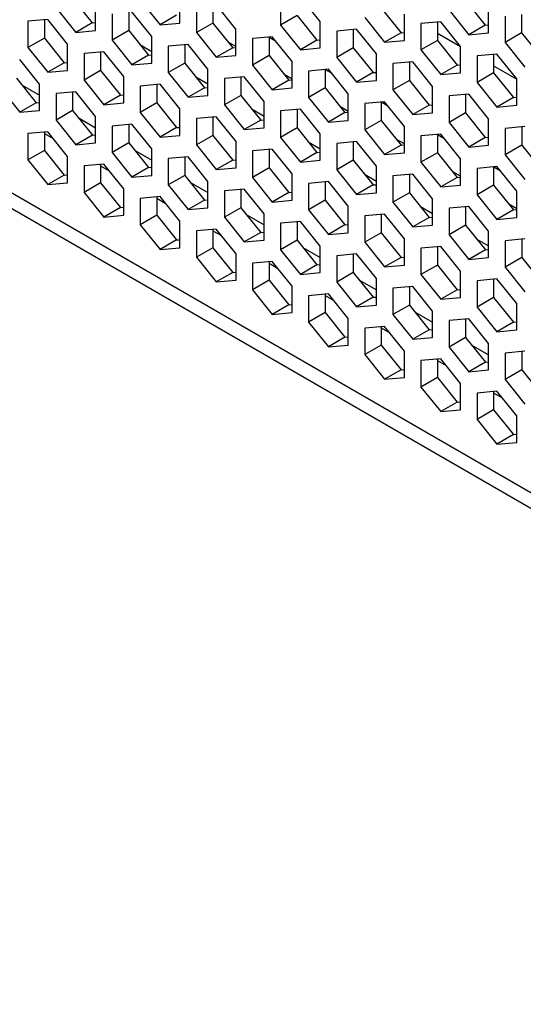
# Model space of a CAD drawing. Units: millimetres. Extents: x -267 to 2442, y -685 to 139.
# Drawn here: x 1917 to 1938, y -198 to -156 of the extents above; entities that cross this region are included whole.
import ezdxf

# ---------------------------------------------------------------- set-up
doc = ezdxf.new("R2010")
doc.units = ezdxf.units.MM
doc.layers.add('02-Amplified Controler 2D', color=6, linetype='Continuous')

msp = doc.modelspace()

# ---------------------------------------------------------------- linework, layer by layer
at = {"layer": '02-Amplified Controler 2D', "color": 241}
for p, q in [((1824.536, -110.547), (2129.332, -286.54)), ((1825.145, -111.574), (2129.551, -287.343)), ((1919.143, -155.352), (1919.991, -156.407)), ((1923.735, -156.417), (1923.735, -155.287)), ((1928.045, -155.373), (1928.045, -156.504)), ((1929.74, -156.352), (1928.893, -155.298)), ((1918.437, -155.76), (1919.285, -156.815)), ((1920.132, -156.739), (1920.132, -155.609)), ((1922.04, -155.438), (1922.888, -156.493)), ((1924.442, -155.695), (1924.442, -156.825)), ((1925.148, -155.632), (1925.148, -156.417)), ((1926.137, -156.674), (1925.29, -155.619)), ((1932.354, -155.774), (1933.202, -156.829)), ((1935.957, -155.452), (1936.805, -156.507)), ((1936.946, -156.839), (1936.946, -155.709)), ((1920.839, -156.017), (1920.839, -157.147)), ((1921.546, -155.953), (1921.546, -156.739)), ((1922.534, -156.996), (1921.687, -155.941)), ((1923.594, -156.085), (1922.888, -156.493)), ((1928.751, -156.096), (1928.045, -156.504)), ((1928.751, -156.096), (1929.599, -157.15)), ((1931.648, -156.182), (1932.496, -157.237)), ((1933.343, -157.161), (1933.343, -156.031)), ((1935.251, -155.86), (1936.099, -156.915)), ((1937.653, -156.117), (1937.653, -157.247)), ((1938.359, -156.054), (1938.359, -156.839)), ((1918.084, -156.262), (1917.236, -156.338)), ((1917.236, -156.338), (1917.236, -157.469)), ((1917.943, -156.275), (1917.943, -157.061)), ((1918.932, -157.317), (1918.084, -156.262)), ((1919.991, -156.407), (1919.285, -156.815)), ((1919.991, -156.407), (1920.132, -156.394)), ((1922.888, -156.493), (1923.735, -156.417)), ((1925.148, -156.417), (1924.442, -156.825)), ((1925.148, -156.417), (1925.996, -157.472)), ((1928.045, -156.504), (1928.893, -157.558)), ((1929.74, -157.483), (1929.74, -156.352)), ((1934.898, -156.363), (1934.05, -156.439)), ((1934.05, -156.439), (1934.05, -157.569)), ((1934.756, -156.375), (1934.756, -157.161)), ((1935.745, -157.418), (1934.898, -156.363)), ((1936.805, -156.507), (1936.099, -156.915)), ((1936.805, -156.507), (1936.946, -156.494)), ((1919.285, -156.815), (1920.132, -156.739)), ((1921.546, -156.739), (1920.839, -157.147)), ((1921.546, -156.739), (1922.393, -157.794)), ((1922.535, -158.126), (1922.534, -156.996)), ((1924.442, -156.825), (1925.29, -157.88)), ((1926.137, -157.804), (1926.137, -156.674)), ((1927.692, -157.006), (1926.844, -157.082)), ((1927.551, -157.019), (1927.551, -157.804)), ((1927.554, -157.018), (1927.83, -157.178)), ((1928.539, -158.061), (1927.692, -157.006)), ((1931.295, -156.685), (1930.447, -156.76)), ((1930.447, -156.76), (1930.447, -157.891)), ((1931.153, -156.697), (1931.153, -157.483)), ((1932.142, -157.739), (1931.295, -156.685)), ((1933.202, -156.829), (1932.496, -157.237)), ((1933.202, -156.829), (1933.343, -156.816)), ((1934.756, -156.854), (1935.745, -157.425)), ((1936.099, -156.915), (1936.946, -156.839)), ((1938.359, -156.839), (1937.653, -157.247)), ((1938.359, -156.839), (1939.207, -157.894)), ((1917.943, -157.061), (1917.236, -157.469)), ((1917.236, -157.469), (1918.084, -158.523)), ((1917.943, -157.061), (1918.79, -158.115)), ((1918.932, -158.448), (1918.932, -157.317)), ((1920.839, -157.147), (1921.687, -158.202)), ((1922.022, -157.332), (1922.535, -157.628)), ((1924.089, -157.328), (1923.241, -157.403)), ((1923.241, -157.403), (1923.241, -158.534)), ((1923.948, -157.34), (1923.948, -158.126)), ((1924.937, -158.383), (1924.089, -157.328)), ((1925.996, -157.472), (1925.29, -157.88)), ((1926.137, -157.424), (1925.802, -157.231)), ((1925.996, -157.472), (1926.137, -157.459)), ((1926.844, -157.082), (1926.844, -158.212)), ((1929.599, -157.15), (1928.893, -157.558)), ((1929.599, -157.15), (1929.74, -157.138)), ((1932.496, -157.237), (1933.343, -157.161)), ((1934.756, -157.161), (1934.05, -157.569)), ((1934.756, -157.161), (1935.604, -158.216)), ((1935.745, -158.548), (1935.745, -157.418)), ((1937.653, -157.247), (1938.501, -158.302)), ((1920.486, -157.649), (1919.638, -157.725)), ((1919.638, -157.725), (1919.638, -158.856)), ((1920.345, -157.662), (1920.345, -158.448)), ((1921.334, -158.704), (1920.486, -157.649)), ((1922.393, -157.794), (1921.687, -158.202)), ((1922.393, -157.794), (1922.535, -157.781)), ((1925.29, -157.88), (1926.137, -157.804)), ((1927.551, -157.804), (1926.844, -158.212)), ((1927.551, -157.804), (1928.398, -158.859)), ((1928.893, -157.558), (1929.74, -157.483)), ((1931.153, -157.483), (1930.447, -157.891)), ((1930.447, -157.891), (1931.295, -158.945)), ((1931.153, -157.483), (1932.001, -158.537)), ((1932.142, -158.87), (1932.142, -157.739)), ((1934.05, -157.569), (1934.898, -158.624)), ((1937.3, -157.75), (1936.452, -157.826)), ((1936.452, -157.826), (1936.452, -158.956)), ((1937.158, -157.762), (1937.158, -158.548)), ((1938.147, -158.805), (1937.3, -157.75)), ((1917.731, -159.026), (1916.883, -157.971)), ((1918.79, -158.115), (1918.084, -158.523)), ((1918.79, -158.115), (1918.932, -158.103)), ((1921.687, -158.202), (1922.535, -158.126)), ((1923.948, -158.126), (1923.241, -158.534)), ((1923.948, -158.126), (1924.795, -159.181)), ((1926.844, -158.212), (1927.692, -159.267)), ((1928.54, -159.191), (1928.539, -158.061)), ((1933.697, -158.071), (1932.849, -158.147)), ((1932.849, -158.147), (1932.849, -159.278)), ((1933.555, -158.084), (1933.556, -158.87)), ((1934.544, -159.126), (1933.697, -158.071)), ((1935.604, -158.216), (1934.898, -158.624)), ((1935.604, -158.216), (1935.745, -158.203)), ((1937.158, -158.241), (1938.147, -158.812)), ((1918.084, -158.523), (1918.932, -158.448)), ((1920.345, -158.448), (1919.638, -158.856)), ((1920.345, -158.448), (1921.192, -159.502)), ((1921.334, -159.835), (1921.334, -158.704)), ((1923.241, -158.534), (1924.089, -159.589)), ((1924.425, -158.719), (1924.937, -159.015)), ((1924.937, -159.513), (1924.937, -158.383)), ((1926.491, -158.715), (1925.643, -158.79)), ((1926.35, -158.727), (1926.35, -159.513)), ((1927.339, -159.769), (1926.491, -158.715)), ((1928.54, -158.811), (1928.204, -158.618)), ((1930.094, -158.393), (1929.246, -158.469)), ((1929.246, -158.469), (1929.246, -159.599)), ((1929.953, -158.406), (1929.953, -159.191)), ((1929.956, -158.405), (1930.232, -158.565)), ((1930.942, -159.448), (1930.094, -158.393)), ((1932.001, -158.537), (1931.295, -158.945)), ((1932.001, -158.537), (1932.142, -158.525)), ((1934.898, -158.624), (1935.745, -158.548)), ((1937.158, -158.548), (1936.452, -158.956)), ((1937.158, -158.548), (1938.006, -159.603)), ((1916.742, -158.769), (1917.589, -159.824)), ((1916.988, -159.075), (1917.731, -159.504)), ((1917.731, -160.156), (1917.731, -159.026)), ((1919.638, -158.856), (1920.486, -159.91)), ((1922.888, -159.036), (1922.04, -159.112)), ((1922.04, -159.112), (1922.04, -160.243)), ((1922.747, -159.049), (1922.747, -159.835)), ((1923.736, -160.091), (1922.888, -159.036)), ((1925.643, -158.79), (1925.643, -159.921)), ((1928.398, -158.859), (1927.692, -159.267)), ((1928.398, -158.859), (1928.54, -158.846)), ((1931.295, -158.945), (1932.142, -158.87)), ((1933.556, -158.87), (1932.849, -159.278)), ((1933.556, -158.87), (1934.403, -159.924)), ((1934.545, -160.257), (1934.544, -159.126)), ((1936.452, -158.956), (1937.3, -160.011)), ((1938.147, -159.935), (1938.147, -158.805)), ((1916.035, -159.177), (1916.883, -160.232)), ((1919.285, -159.358), (1918.437, -159.434)), ((1918.437, -159.434), (1918.437, -160.564)), ((1919.144, -159.371), (1919.144, -160.156)), ((1920.133, -160.413), (1919.285, -159.358)), ((1921.192, -159.502), (1920.486, -159.91)), ((1921.192, -159.502), (1921.334, -159.49)), ((1924.795, -159.181), (1924.089, -159.589)), ((1924.089, -159.589), (1924.937, -159.513)), ((1924.795, -159.181), (1924.937, -159.168)), ((1926.35, -159.513), (1925.643, -159.921)), ((1926.35, -159.513), (1927.197, -160.568)), ((1927.692, -159.267), (1928.54, -159.191)), ((1929.953, -159.191), (1929.246, -159.599)), ((1929.953, -159.191), (1930.8, -160.246)), ((1930.942, -160.578), (1930.942, -159.448)), ((1932.849, -159.278), (1933.697, -160.332)), ((1936.099, -159.458), (1935.251, -159.534)), ((1935.251, -159.534), (1935.251, -160.665)), ((1935.958, -159.471), (1935.958, -160.257)), ((1936.947, -160.513), (1936.099, -159.458)), ((1917.589, -159.824), (1916.883, -160.232)), ((1917.589, -159.824), (1917.731, -159.811)), ((1920.486, -159.91), (1921.334, -159.835)), ((1922.747, -159.835), (1922.04, -160.243)), ((1922.747, -159.835), (1923.594, -160.889)), ((1925.643, -159.921), (1926.491, -160.976)), ((1927.339, -160.9), (1927.339, -159.769)), ((1929.246, -159.599), (1930.094, -160.654)), ((1930.942, -160.198), (1930.607, -160.005)), ((1932.496, -159.78), (1931.648, -159.856)), ((1931.648, -159.856), (1931.648, -160.986)), ((1932.355, -159.793), (1932.355, -160.578)), ((1932.358, -159.792), (1932.634, -159.952)), ((1933.344, -160.835), (1932.496, -159.78)), ((1934.403, -159.924), (1933.697, -160.332)), ((1934.403, -159.924), (1934.545, -159.912)), ((1938.006, -159.603), (1937.3, -160.011)), ((1937.3, -160.011), (1938.147, -159.935)), ((1938.006, -159.603), (1938.147, -159.59)), ((1916.883, -160.232), (1917.731, -160.156)), ((1919.144, -160.156), (1918.437, -160.564)), ((1919.144, -160.156), (1919.992, -161.211)), ((1920.133, -161.543), (1920.133, -160.413)), ((1922.04, -160.243), (1922.888, -161.297)), ((1923.736, -161.222), (1923.736, -160.091)), ((1925.29, -160.423), (1924.442, -160.499)), ((1926.138, -161.478), (1925.29, -160.423)), ((1926.827, -160.106), (1927.339, -160.402)), ((1928.893, -160.102), (1928.045, -160.177)), ((1928.045, -160.177), (1928.045, -161.308)), ((1928.752, -160.114), (1928.752, -160.9)), ((1929.741, -161.156), (1928.893, -160.102)), ((1930.8, -160.246), (1930.094, -160.654)), ((1930.8, -160.246), (1930.942, -160.233)), ((1933.697, -160.332), (1934.545, -160.257)), ((1935.958, -160.257), (1935.251, -160.665)), ((1935.958, -160.257), (1936.805, -161.311)), ((1918.437, -160.564), (1919.285, -161.619)), ((1919.39, -160.462), (1920.133, -160.891)), ((1921.687, -160.745), (1920.839, -160.821)), ((1920.839, -160.821), (1920.839, -161.951)), ((1921.546, -160.758), (1921.546, -161.543)), ((1922.535, -161.8), (1921.687, -160.745)), ((1924.442, -160.499), (1924.442, -161.629)), ((1925.149, -160.436), (1925.149, -161.222)), ((1927.197, -160.568), (1926.491, -160.976)), ((1927.197, -160.568), (1927.339, -160.555)), ((1930.094, -160.654), (1930.942, -160.578)), ((1932.355, -160.578), (1931.648, -160.986)), ((1932.355, -160.578), (1933.202, -161.633)), ((1933.344, -161.965), (1933.344, -160.835)), ((1935.251, -160.665), (1936.099, -161.719)), ((1936.947, -161.644), (1936.947, -160.513)), ((1938.501, -160.845), (1937.653, -160.921)), ((1918.084, -161.067), (1917.236, -161.142)), ((1917.236, -161.142), (1917.236, -162.273)), ((1917.943, -161.079), (1917.943, -161.865)), ((1917.943, -161.136), (1918.31, -161.348)), ((1918.932, -162.121), (1918.084, -161.067)), ((1919.992, -161.211), (1919.285, -161.619)), ((1919.992, -161.211), (1920.133, -161.198)), ((1923.594, -160.889), (1922.888, -161.297)), ((1922.888, -161.297), (1923.736, -161.222)), ((1923.594, -160.889), (1923.736, -160.877)), ((1925.149, -161.222), (1924.442, -161.629)), ((1925.149, -161.222), (1925.997, -162.276)), ((1926.491, -160.976), (1927.339, -160.9)), ((1928.752, -160.9), (1928.045, -161.308)), ((1928.752, -160.9), (1929.599, -161.955)), ((1929.741, -162.287), (1929.741, -161.156)), ((1931.648, -160.986), (1932.496, -162.041)), ((1934.898, -161.167), (1934.05, -161.243)), ((1934.05, -161.243), (1934.05, -162.373)), ((1934.757, -161.18), (1934.757, -161.965)), ((1934.76, -161.179), (1935.036, -161.339)), ((1935.746, -162.222), (1934.898, -161.167)), ((1937.653, -160.921), (1937.653, -162.052)), ((1938.36, -160.858), (1938.36, -161.644)), ((1919.285, -161.619), (1920.133, -161.543)), ((1921.546, -161.543), (1920.839, -161.951)), ((1921.546, -161.543), (1922.394, -162.598)), ((1924.442, -161.629), (1925.29, -162.684)), ((1926.138, -162.609), (1926.138, -161.478)), ((1928.045, -161.308), (1928.893, -162.363)), ((1929.229, -161.493), (1929.741, -161.789)), ((1931.295, -161.489), (1930.447, -161.564)), ((1930.447, -161.564), (1930.447, -162.695)), ((1931.154, -161.501), (1931.154, -162.287)), ((1932.143, -162.543), (1931.295, -161.489)), ((1933.202, -161.633), (1932.496, -162.041)), ((1933.344, -161.585), (1933.009, -161.392)), ((1933.202, -161.633), (1933.344, -161.62)), ((1936.805, -161.311), (1936.099, -161.719)), ((1936.099, -161.719), (1936.947, -161.644)), ((1936.805, -161.311), (1936.947, -161.299)), ((1938.36, -161.644), (1937.653, -162.052)), ((1938.36, -161.644), (1939.207, -162.698)), ((1917.943, -161.865), (1917.236, -162.273)), ((1917.943, -161.865), (1918.791, -162.92)), ((1920.839, -161.951), (1921.687, -163.006)), ((1921.792, -161.849), (1922.535, -162.278)), ((1922.535, -162.93), (1922.535, -161.8)), ((1927.692, -161.81), (1926.844, -161.886)), ((1926.844, -161.886), (1926.844, -163.016)), ((1927.551, -161.823), (1927.551, -162.609)), ((1928.54, -162.865), (1927.692, -161.81)), ((1929.599, -161.955), (1928.893, -162.363)), ((1929.599, -161.955), (1929.741, -161.942)), ((1932.496, -162.041), (1933.344, -161.965)), ((1934.757, -161.965), (1934.05, -162.373)), ((1934.757, -161.965), (1935.604, -163.02)), ((1937.653, -162.052), (1938.501, -163.106)), ((1917.236, -162.273), (1918.084, -163.328)), ((1918.932, -163.252), (1918.932, -162.121)), ((1920.486, -162.454), (1919.638, -162.529)), ((1919.638, -162.529), (1919.638, -163.66)), ((1920.345, -162.466), (1920.345, -163.252)), ((1920.345, -162.523), (1920.712, -162.735)), ((1921.334, -163.508), (1920.486, -162.454)), ((1924.089, -162.132), (1923.241, -162.208)), ((1923.241, -162.208), (1923.241, -163.338)), ((1923.948, -162.145), (1923.948, -162.93)), ((1924.937, -163.187), (1924.089, -162.132)), ((1925.997, -162.276), (1925.29, -162.684)), ((1925.997, -162.276), (1926.138, -162.264)), ((1928.893, -162.363), (1929.741, -162.287)), ((1931.154, -162.287), (1930.447, -162.695)), ((1931.154, -162.287), (1932.002, -163.342)), ((1934.05, -162.373), (1934.898, -163.428)), ((1935.746, -163.352), (1935.746, -162.222)), ((1918.791, -162.92), (1918.084, -163.328)), ((1918.791, -162.92), (1918.932, -162.907)), ((1922.394, -162.598), (1921.687, -163.006)), ((1921.687, -163.006), (1922.535, -162.93)), ((1922.394, -162.598), (1922.535, -162.585)), ((1923.948, -162.93), (1923.241, -163.338)), ((1923.948, -162.93), (1924.796, -163.985)), ((1925.29, -162.684), (1926.138, -162.609)), ((1927.551, -162.609), (1926.844, -163.016)), ((1927.551, -162.609), (1928.399, -163.663)), ((1928.54, -163.995), (1928.54, -162.865)), ((1930.447, -162.695), (1931.295, -163.75)), ((1931.631, -162.88), (1932.143, -163.176)), ((1932.143, -163.674), (1932.143, -162.543)), ((1933.697, -162.876), (1932.849, -162.951)), ((1932.849, -162.951), (1932.849, -164.082)), ((1933.556, -162.888), (1933.556, -163.674)), ((1934.545, -163.93), (1933.697, -162.876)), ((1935.746, -162.972), (1935.411, -162.779)), ((1937.3, -162.554), (1936.452, -162.63)), ((1936.452, -162.63), (1936.452, -163.76)), ((1937.159, -162.567), (1937.159, -163.352)), ((1937.162, -162.566), (1937.438, -162.726)), ((1938.148, -163.609), (1937.3, -162.554)), ((1918.084, -163.328), (1918.932, -163.252)), ((1920.345, -163.252), (1919.638, -163.66)), ((1920.345, -163.252), (1921.193, -164.307)), ((1923.241, -163.338), (1924.089, -164.393)), ((1924.194, -163.236), (1924.937, -163.665)), ((1924.937, -164.317), (1924.937, -163.187)), ((1926.844, -163.016), (1927.692, -164.071)), ((1930.094, -163.197), (1929.246, -163.273)), ((1929.246, -163.273), (1929.246, -164.403)), ((1929.953, -163.21), (1929.953, -163.995)), ((1930.942, -164.252), (1930.094, -163.197)), ((1932.002, -163.342), (1931.295, -163.75)), ((1932.002, -163.342), (1932.143, -163.329)), ((1935.604, -163.02), (1934.898, -163.428)), ((1934.898, -163.428), (1935.746, -163.352)), ((1935.604, -163.02), (1935.746, -163.007)), ((1937.159, -163.352), (1936.452, -163.76)), ((1937.159, -163.352), (1938.007, -164.407)), ((1919.638, -163.66), (1920.486, -164.714)), ((1921.334, -164.639), (1921.334, -163.508)), ((1926.491, -163.519), (1925.643, -163.595)), ((1925.643, -163.595), (1925.643, -164.725)), ((1926.35, -163.532), (1926.35, -164.317)), ((1927.339, -164.574), (1926.491, -163.519)), ((1928.399, -163.663), (1927.692, -164.071)), ((1928.399, -163.663), (1928.54, -163.651)), ((1931.295, -163.75), (1932.143, -163.674)), ((1933.556, -163.674), (1932.849, -164.082)), ((1933.556, -163.674), (1934.404, -164.729)), ((1936.452, -163.76), (1937.3, -164.815)), ((1938.148, -164.739), (1938.148, -163.609)), ((1922.888, -163.841), (1922.04, -163.916)), ((1922.04, -163.916), (1922.04, -165.047)), ((1922.747, -163.853), (1922.747, -164.639)), ((1922.747, -163.91), (1923.114, -164.122)), ((1923.736, -164.895), (1922.888, -163.841)), ((1924.796, -163.985), (1924.089, -164.393)), ((1924.796, -163.985), (1924.937, -163.972)), ((1927.692, -164.071), (1928.54, -163.995)), ((1929.953, -163.995), (1929.246, -164.403)), ((1929.953, -163.995), (1930.801, -165.05)), ((1932.849, -164.082), (1933.697, -165.136)), ((1934.545, -165.061), (1934.545, -163.93)), ((1938.148, -164.359), (1937.813, -164.166)), ((1921.193, -164.307), (1920.486, -164.714)), ((1921.193, -164.307), (1921.334, -164.294)), ((1924.089, -164.393), (1924.937, -164.317)), ((1926.35, -164.317), (1925.643, -164.725)), ((1926.35, -164.317), (1927.198, -165.372)), ((1926.596, -164.623), (1927.339, -165.052)), ((1927.339, -165.704), (1927.339, -164.574)), ((1929.246, -164.403), (1930.094, -165.458)), ((1930.942, -165.382), (1930.942, -164.252)), ((1932.496, -164.584), (1931.648, -164.66)), ((1932.355, -164.597), (1932.355, -165.382)), ((1933.344, -165.639), (1932.496, -164.584)), ((1934.033, -164.267), (1934.545, -164.563)), ((1936.099, -164.263), (1935.251, -164.338)), ((1935.251, -164.338), (1935.251, -165.469)), ((1935.958, -164.275), (1935.958, -165.061)), ((1936.947, -165.317), (1936.099, -164.263)), ((1938.007, -164.407), (1937.3, -164.815)), ((1938.007, -164.407), (1938.148, -164.394)), ((1920.486, -164.714), (1921.334, -164.639)), ((1922.747, -164.639), (1922.04, -165.047)), ((1922.04, -165.047), (1922.888, -166.101)), ((1922.747, -164.639), (1923.595, -165.694)), ((1923.736, -166.026), (1923.736, -164.895)), ((1925.643, -164.725), (1926.491, -165.78)), ((1928.893, -164.906), (1928.045, -164.982)), ((1928.045, -164.982), (1928.045, -166.112)), ((1928.752, -164.919), (1928.752, -165.704)), ((1929.741, -165.961), (1928.893, -164.906)), ((1930.801, -165.05), (1930.094, -165.458)), ((1930.801, -165.05), (1930.942, -165.038)), ((1931.648, -164.66), (1931.648, -165.79)), ((1934.404, -164.729), (1933.697, -165.136)), ((1934.404, -164.729), (1934.545, -164.716)), ((1937.3, -164.815), (1938.148, -164.739)), ((1925.29, -165.228), (1924.442, -165.303)), ((1924.442, -165.303), (1924.442, -166.434)), ((1925.149, -165.24), (1925.149, -166.026)), ((1925.149, -165.297), (1925.516, -165.509)), ((1926.138, -166.282), (1925.29, -165.228)), ((1927.198, -165.372), (1926.491, -165.78)), ((1927.198, -165.372), (1927.339, -165.359)), ((1930.094, -165.458), (1930.942, -165.382)), ((1932.355, -165.382), (1931.648, -165.79)), ((1932.355, -165.382), (1933.203, -166.437)), ((1933.697, -165.136), (1934.545, -165.061)), ((1935.958, -165.061), (1935.251, -165.469)), ((1935.251, -165.469), (1936.099, -166.523)), ((1935.958, -165.061), (1936.806, -166.116)), ((1936.947, -166.448), (1936.947, -165.317)), ((1923.595, -165.694), (1922.888, -166.101)), ((1923.595, -165.694), (1923.736, -165.681)), ((1926.491, -165.78), (1927.339, -165.704)), ((1928.752, -165.704), (1928.045, -166.112)), ((1928.752, -165.704), (1929.6, -166.759)), ((1931.648, -165.79), (1932.496, -166.845)), ((1933.344, -166.769), (1933.344, -165.639)), ((1936.435, -165.654), (1936.947, -165.95)), ((1938.501, -165.65), (1937.653, -165.725)), ((1937.653, -165.725), (1937.653, -166.856)), ((1938.36, -165.662), (1938.36, -166.448)), ((1922.888, -166.101), (1923.736, -166.026)), ((1925.149, -166.026), (1924.442, -166.434)), ((1925.149, -166.026), (1925.997, -167.08)), ((1926.138, -167.413), (1926.138, -166.282)), ((1928.045, -166.112), (1928.893, -167.167)), ((1928.998, -166.01), (1929.741, -166.439)), ((1929.741, -167.091), (1929.741, -165.961)), ((1931.295, -166.293), (1930.447, -166.369)), ((1931.154, -166.306), (1931.154, -167.091)), ((1932.143, -167.348), (1931.295, -166.293)), ((1934.898, -165.971), (1934.05, -166.047)), ((1934.05, -166.047), (1934.05, -167.177)), ((1934.757, -165.984), (1934.757, -166.769)), ((1935.746, -167.026), (1934.898, -165.971)), ((1936.806, -166.116), (1936.099, -166.523)), ((1936.806, -166.116), (1936.947, -166.103)), ((1924.442, -166.434), (1925.29, -167.488)), ((1927.692, -166.615), (1926.844, -166.69)), ((1926.844, -166.69), (1926.844, -167.821)), ((1927.551, -166.627), (1927.551, -167.413)), ((1927.551, -166.684), (1927.918, -166.896)), ((1928.54, -167.669), (1927.692, -166.615)), ((1930.447, -166.369), (1930.447, -167.499)), ((1933.203, -166.437), (1932.496, -166.845)), ((1933.203, -166.437), (1933.344, -166.425)), ((1936.099, -166.523), (1936.947, -166.448)), ((1938.36, -166.448), (1937.653, -166.856)), ((1938.36, -166.448), (1939.208, -167.503)), ((1925.997, -167.08), (1925.29, -167.488)), ((1925.997, -167.08), (1926.138, -167.068)), ((1929.6, -166.759), (1928.893, -167.167)), ((1928.893, -167.167), (1929.741, -167.091)), ((1929.6, -166.759), (1929.741, -166.746)), ((1931.154, -167.091), (1930.447, -167.499)), ((1931.154, -167.091), (1932.002, -168.146)), ((1932.496, -166.845), (1933.344, -166.769)), ((1934.757, -166.769), (1934.05, -167.177)), ((1934.757, -166.769), (1935.605, -167.824)), ((1935.746, -168.156), (1935.746, -167.026)), ((1937.653, -166.856), (1938.501, -167.91)), ((1925.29, -167.488), (1926.138, -167.413)), ((1927.551, -167.413), (1926.844, -167.821)), ((1927.551, -167.413), (1928.399, -168.467)), ((1930.447, -167.499), (1931.295, -168.554)), ((1931.4, -167.397), (1932.143, -167.826)), ((1932.143, -168.478), (1932.143, -167.348)), ((1934.05, -167.177), (1934.898, -168.232)), ((1937.3, -167.358), (1936.452, -167.434)), ((1936.452, -167.434), (1936.452, -168.564)), ((1937.159, -167.371), (1937.159, -168.156)), ((1938.148, -168.413), (1937.3, -167.358)), ((1926.844, -167.821), (1927.692, -168.875)), ((1928.54, -168.8), (1928.54, -167.669)), ((1930.094, -168.002), (1929.246, -168.077)), ((1930.942, -169.056), (1930.094, -168.002)), ((1933.697, -167.68), (1932.849, -167.756)), ((1932.849, -167.756), (1932.849, -168.886)), ((1933.556, -167.693), (1933.556, -168.478)), ((1934.545, -168.735), (1933.697, -167.68)), ((1935.605, -167.824), (1934.898, -168.232)), ((1935.605, -167.824), (1935.746, -167.812)), ((1929.246, -168.077), (1929.246, -169.208)), ((1929.953, -168.014), (1929.953, -168.8)), ((1929.953, -168.071), (1930.32, -168.283)), ((1932.002, -168.146), (1931.295, -168.554)), ((1932.002, -168.146), (1932.143, -168.133)), ((1934.898, -168.232), (1935.746, -168.156)), ((1937.159, -168.156), (1936.452, -168.564)), ((1937.159, -168.156), (1938.007, -169.211)), ((1938.148, -169.543), (1938.148, -168.413)), ((1928.399, -168.467), (1927.692, -168.875)), ((1927.692, -168.875), (1928.54, -168.8)), ((1928.399, -168.467), (1928.54, -168.455)), ((1929.953, -168.8), (1929.246, -169.208)), ((1929.953, -168.8), (1930.801, -169.854)), ((1931.295, -168.554), (1932.143, -168.478)), ((1933.556, -168.478), (1932.849, -168.886)), ((1933.556, -168.478), (1934.404, -169.533)), ((1933.802, -168.784), (1934.545, -169.213)), ((1934.545, -169.865), (1934.545, -168.735)), ((1936.452, -168.564), (1937.3, -169.619)), ((1929.246, -169.208), (1930.094, -170.262)), ((1930.942, -170.187), (1930.942, -169.056)), ((1932.849, -168.886), (1933.697, -169.941)), ((1936.099, -169.067), (1935.251, -169.143)), ((1935.251, -169.143), (1935.251, -170.273)), ((1935.958, -169.079), (1935.958, -169.865)), ((1936.947, -170.122), (1936.099, -169.067)), ((1938.007, -169.211), (1937.3, -169.619)), ((1938.007, -169.211), (1938.148, -169.199)), ((1932.496, -169.389), (1931.648, -169.464)), ((1931.648, -169.464), (1931.649, -170.595)), ((1932.355, -169.401), (1932.355, -170.187)), ((1932.355, -169.458), (1932.722, -169.67)), ((1933.344, -170.443), (1932.496, -169.389)), ((1934.404, -169.533), (1933.697, -169.941)), ((1934.404, -169.533), (1934.545, -169.52)), ((1937.3, -169.619), (1938.148, -169.543)), ((1930.801, -169.854), (1930.094, -170.262)), ((1930.801, -169.854), (1930.942, -169.842)), ((1933.697, -169.941), (1934.545, -169.865)), ((1935.958, -169.865), (1935.251, -170.273)), ((1935.958, -169.865), (1936.806, -170.92)), ((1930.094, -170.262), (1930.942, -170.187)), ((1932.355, -170.187), (1931.649, -170.595)), ((1932.355, -170.187), (1933.203, -171.241)), ((1933.344, -171.574), (1933.344, -170.443)), ((1935.251, -170.273), (1936.099, -171.328)), ((1936.204, -170.171), (1936.947, -170.6)), ((1936.947, -171.252), (1936.947, -170.122)), ((1938.501, -170.454), (1937.653, -170.53)), ((1937.653, -170.53), (1937.654, -171.66)), ((1938.36, -170.466), (1938.36, -171.252)), ((1931.649, -170.595), (1932.496, -171.649)), ((1934.898, -170.776), (1934.051, -170.851)), ((1934.051, -170.851), (1934.051, -171.982)), ((1934.757, -170.788), (1934.757, -171.574)), ((1934.757, -170.845), (1935.124, -171.057)), ((1935.746, -171.83), (1934.898, -170.776)), ((1936.806, -170.92), (1936.099, -171.328)), ((1936.806, -170.92), (1936.947, -170.907)), ((1933.203, -171.241), (1932.496, -171.649)), ((1933.203, -171.241), (1933.344, -171.229)), ((1936.099, -171.328), (1936.947, -171.252)), ((1938.36, -171.252), (1937.654, -171.66)), ((1938.36, -171.252), (1939.208, -172.307)), ((1932.496, -171.649), (1933.344, -171.574)), ((1934.757, -171.574), (1934.051, -171.982)), ((1934.757, -171.574), (1935.605, -172.628)), ((1937.654, -171.66), (1938.501, -172.715)), ((1934.051, -171.982), (1934.898, -173.036)), ((1935.746, -172.961), (1935.746, -171.83)), ((1937.3, -172.162), (1936.453, -172.238)), ((1937.159, -172.175), (1937.159, -172.961)), ((1938.148, -173.217), (1937.3, -172.162)), ((1935.605, -172.628), (1934.898, -173.036)), ((1935.605, -172.628), (1935.746, -172.616)), ((1936.453, -172.238), (1936.453, -173.369)), ((1937.159, -172.232), (1937.526, -172.444)), ((1934.898, -173.036), (1935.746, -172.961)), ((1937.159, -172.961), (1936.453, -173.369)), ((1937.159, -172.961), (1938.007, -174.015)), ((1936.453, -173.369), (1937.3, -174.423)), ((1938.148, -174.348), (1938.148, -173.217)), ((1938.007, -174.015), (1937.3, -174.423)), ((1938.007, -174.015), (1938.148, -174.003)), ((1937.3, -174.423), (1938.148, -174.348))]:
    msp.add_line(p, q, dxfattribs=at)

doc.saveas('drawing.dxf')
